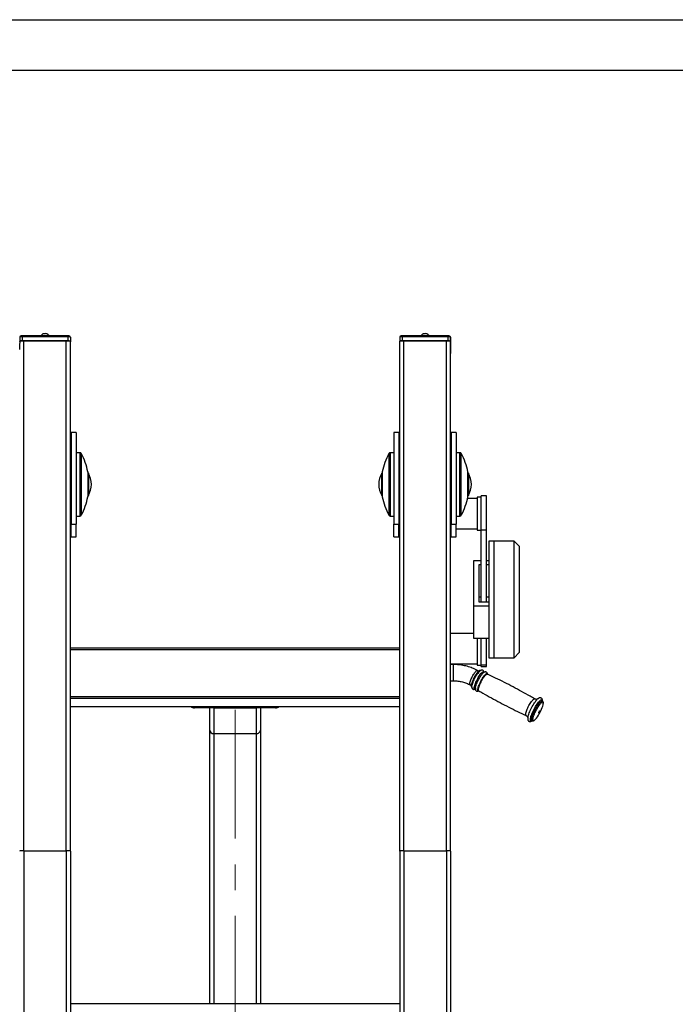
# Model space of a CAD drawing. Units: millimetres. Extents: x 0 to 420, y 0 to 297.
# Drawn here: x 252 to 317, y 200 to 297 of the extents above; entities that cross this region are included whole.
import ezdxf

# ---------------------------------------------------------------- set-up
doc = ezdxf.new("R2010")
doc.units = ezdxf.units.MM
doc.linetypes.add('CENTERX2', pattern=[20.32, 12.7, -2.54, 2.54, -2.54])
doc.layers.add('EBLAYER1', color=7, linetype='Continuous')
doc.layers.add('标注层', color=7, linetype='Continuous')

msp = doc.modelspace()

# ---------------------------------------------------------------- linework, layer by layer
at = {"color": 7, "linetype": 'Continuous', "lineweight": 25}
for p, q in [((252.409381, 265.678503), (252.406146, 264.462967)), ((252.409313, 265.258868), (252.409381, 265.284576)), ((252.409381, 265.678503), (252.409381, 265.284576)), ((257.159458, 265.804167), (252.659458, 265.804531)), ((252.659497, 265.721895), (252.659497, 265.327968)), ((257.159496, 265.721531), (252.659497, 265.721895)), ((252.659497, 265.327968), (257.159496, 265.32761)), ((252.809231, 215.024831), (252.809231, 265.326919)), ((257.009231, 265.326919), (252.809231, 265.326919)), ((257.009231, 215.024831), (257.009231, 265.326919)), ((257.159496, 265.721531), (257.159496, 265.32761)), ((257.409381, 265.284176), (257.409231, 265.227844)), ((257.409231, 214.989834), (257.409231, 265.257462)), ((257.409381, 265.678098), (257.409381, 265.284176)), ((289.909081, 265.678098), (289.909081, 265.284176)), ((289.90923, 265.227844), (289.909081, 265.284176)), ((289.90923, 214.989834), (289.90923, 265.257462)), ((294.658963, 265.721895), (290.158965, 265.721531)), ((290.158965, 265.721531), (290.158965, 265.32761)), ((290.158965, 265.32761), (294.658963, 265.327968)), ((294.659002, 265.804531), (290.159003, 265.804167)), ((290.309231, 215.024831), (290.309231, 265.326919)), ((294.509231, 265.326919), (290.309231, 265.326919)), ((294.509231, 215.024831), (294.509231, 265.326919)), ((294.658963, 265.721895), (294.658963, 265.327968)), ((294.909079, 265.678503), (294.909079, 265.284576)), ((294.912316, 264.462967), (294.909079, 265.678503)), ((294.909079, 265.284576), (294.909148, 265.258868)), ((294.909231, 214.989834), (294.909231, 265.257462)), ((294.909231, 265.228041), (294.912316, 264.06904)), ((294.912316, 264.462967), (294.912316, 264.06904)), ((294.912316, 264.06904), (294.909231, 264.062222)), ((257.984231, 256.27252), (257.484231, 256.27252)), ((257.484231, 256.27252), (257.484231, 247.24396)), ((257.984231, 256.27252), (257.984231, 247.24396)), ((289.83423, 256.27252), (289.33423, 256.27252)), ((289.33423, 256.27252), (289.33423, 247.24396)), ((289.83423, 256.27252), (289.83423, 247.24396)), ((295.484231, 256.27252), (294.984232, 256.27252)), ((294.984232, 256.27252), (294.984232, 247.24396)), ((295.484231, 256.27252), (295.484231, 247.24396)), ((257.409231, 255.013569), (257.484231, 255.013569)), ((257.409231, 254.718127), (257.484231, 254.718127)), ((289.83423, 255.013569), (289.90923, 255.013569)), ((289.83423, 254.718127), (289.90923, 254.718127)), ((294.909231, 255.013569), (294.984232, 255.013569)), ((294.909231, 254.718127), (294.984232, 254.718127)), ((257.409231, 254.344781), (257.484231, 254.344781)), ((257.484231, 253.752579), (257.409231, 253.752579)), ((258.352052, 254.286762), (257.984231, 254.286762)), ((289.33423, 254.286762), (288.96641, 254.286762)), ((289.83423, 254.344781), (289.90923, 254.344781)), ((289.90923, 253.752579), (289.83423, 253.752579)), ((294.909231, 254.344781), (294.984232, 254.344781)), ((294.984232, 253.752579), (294.909231, 253.752579)), ((295.852052, 254.286762), (295.484231, 254.286762)), ((257.409231, 252.75258), (257.484231, 252.75258)), ((289.83423, 252.75258), (289.90923, 252.75258)), ((294.909231, 252.75258), (294.984232, 252.75258)), ((257.484231, 252.211763), (257.409231, 252.211763)), ((259.134231, 252.361764), (259.134231, 250.133039)), ((259.184231, 252.261766), (259.134231, 252.261766)), ((259.184231, 252.261766), (259.184231, 252.216472)), ((259.184231, 252.216472), (259.184231, 250.061764)), ((288.18423, 252.261766), (288.134231, 252.261766)), ((288.134231, 250.061764), (288.134231, 252.261766)), ((288.18423, 252.361764), (288.18423, 250.133039)), ((289.90923, 252.211763), (289.83423, 252.211763)), ((294.984232, 252.211763), (294.909231, 252.211763)), ((296.634232, 250.133039), (296.634232, 252.361764)), ((296.684231, 252.261766), (296.634232, 252.261766)), ((296.684231, 252.261766), (296.684231, 252.216472)), ((296.684231, 252.216472), (296.684231, 250.061764)), ((257.409231, 250.111766), (257.484231, 250.111766)), ((257.484231, 249.957313), (257.409231, 249.957313)), ((259.134231, 250.133039), (259.134231, 249.961765)), ((259.134231, 250.061764), (259.184231, 250.061764)), ((288.134231, 250.061764), (288.18423, 250.061764)), ((288.18423, 250.133039), (288.18423, 249.961765)), ((289.83423, 250.111766), (289.90923, 250.111766)), ((289.90923, 249.957313), (289.83423, 249.957313)), ((294.909231, 250.111766), (294.984232, 250.111766)), ((294.984232, 249.957313), (294.909231, 249.957313)), ((297.55923, 249.766828), (296.596886, 249.766828)), ((296.634232, 249.961765), (296.634232, 250.133039)), ((296.634232, 250.061764), (296.684231, 250.061764)), ((297.959231, 249.891831), (297.55923, 249.891831)), ((297.55923, 249.891831), (297.55923, 246.641828)), ((298.45923, 250.016828), (297.959231, 250.016828)), ((297.959231, 246.680792), (297.959231, 250.016828)), ((298.45923, 246.680792), (298.45923, 250.016828)), ((257.409231, 248.957314), (257.484231, 248.957314)), ((289.83423, 248.957314), (289.90923, 248.957314)), ((294.909231, 248.957314), (294.984232, 248.957314)), ((257.484231, 247.973068), (257.409231, 247.973068)), ((257.984231, 248.036762), (258.352052, 248.036762)), ((288.96641, 248.036762), (289.33423, 248.036762)), ((289.90923, 247.973068), (289.83423, 247.973068)), ((294.984232, 247.973068), (294.909231, 247.973068)), ((295.484231, 248.036762), (295.852052, 248.036762)), ((257.484231, 245.985009), (257.484231, 247.24396)), ((257.484231, 247.24396), (257.984231, 247.24396)), ((257.984231, 245.985009), (257.984231, 247.24396)), ((289.33423, 247.24396), (289.83423, 247.24396)), ((289.33423, 245.985009), (289.33423, 247.24396)), ((289.83423, 245.985009), (289.83423, 247.24396)), ((294.984232, 245.985009), (294.984232, 247.24396)), ((294.984232, 247.24396), (295.484231, 247.24396)), ((295.484231, 245.985009), (295.484231, 247.24396)), ((295.484231, 246.766831), (297.55923, 246.766831)), ((257.409231, 246.324857), (257.484231, 246.324857)), ((257.409231, 246.052964), (257.484231, 246.052964)), ((257.484231, 245.985009), (257.984231, 245.985009)), ((289.33423, 245.985009), (289.83423, 245.985009)), ((289.83423, 246.324857), (289.90923, 246.324857)), ((289.83423, 246.052964), (289.90923, 246.052964)), ((294.909231, 246.324857), (294.984232, 246.324857)), ((294.909231, 246.052964), (294.984232, 246.052964)), ((294.984232, 245.985009), (295.484231, 245.985009)), ((297.55923, 246.641828), (297.959231, 246.641828)), ((297.959231, 246.680792), (298.45923, 246.680792)), ((297.959231, 239.58716), (297.959231, 246.680792)), ((298.45923, 239.58716), (298.45923, 246.680792)), ((299.20923, 245.564957), (298.70923, 245.564957)), ((298.70923, 245.564957), (298.70923, 242.245008)), ((301.18423, 245.564957), (299.20923, 245.564957)), ((299.20923, 245.564957), (299.20923, 242.245008)), ((301.684232, 245.064952), (301.18423, 245.564957)), ((301.18423, 242.245008), (301.18423, 245.564957)), ((301.684232, 245.064952), (301.684232, 242.033698)), ((297.209232, 239.134003), (297.209232, 243.665542)), ((297.209232, 243.665542), (297.959231, 243.665542)), ((297.959231, 243.212386), (297.709231, 243.212386)), ((297.709231, 243.212386), (297.709231, 239.58716)), ((298.45923, 243.665542), (298.70923, 243.665542)), ((298.70923, 243.212386), (298.45923, 243.212386)), ((298.70923, 242.245008), (298.70923, 234.064956)), ((299.20923, 242.245008), (299.20923, 234.064956)), ((301.18423, 234.064956), (301.18423, 242.245008)), ((301.684232, 242.033698), (301.684232, 234.564956)), ((297.959231, 240.042754), (297.709231, 240.042754)), ((298.70923, 240.042754), (298.45923, 240.042754)), ((298.70923, 239.134003), (297.209232, 239.134003)), ((297.209232, 235.964366), (297.209232, 239.134003)), ((297.709231, 239.58716), (298.70923, 239.58716)), ((297.209232, 236.454352), (294.909231, 236.454352)), ((298.70923, 235.964366), (297.209232, 235.964366)), ((297.55923, 235.964366), (297.55923, 235.641106)), ((297.55923, 235.641106), (297.55923, 233.329352)), ((297.959231, 233.368315), (297.959231, 235.964366)), ((298.45923, 233.368315), (298.45923, 235.964366)), ((289.90923, 235.000219), (257.409231, 235.000219)), ((257.409231, 234.876265), (289.90923, 234.876265)), ((301.18423, 234.064956), (301.684232, 234.564956)), ((294.909231, 233.454354), (297.55923, 233.454354)), ((295.212434, 233.387693), (294.909231, 233.387693)), ((297.55923, 233.329352), (297.959231, 233.329352)), ((297.959231, 233.368315), (298.45923, 233.368315)), ((297.959231, 233.204355), (297.959231, 233.368315)), ((297.959231, 233.204355), (298.45923, 233.204355)), ((298.45923, 233.204355), (298.45923, 233.368315)), ((298.70923, 234.064956), (299.20923, 234.064956)), ((299.20923, 234.064956), (301.18423, 234.064956)), ((297.70572, 232.746788), (297.583331, 232.810827)), ((298.21824, 232.62666), (298.219036, 232.621695)), ((298.558198, 232.443758), (298.557208, 232.444282)), ((298.557858, 232.459529), (298.561032, 232.449468)), ((294.909231, 231.787689), (295.212434, 231.787689)), ((296.841536, 231.393178), (296.963786, 231.329204)), ((257.409231, 230.247666), (289.90923, 230.247666)), ((297.695772, 230.795928), (297.690861, 230.794277)), ((297.698386, 230.802013), (297.69863, 230.801739)), ((257.409231, 230.073901), (289.90923, 230.073901)), ((257.409231, 229.257752), (289.90923, 229.257752)), ((257.409231, 229.255475), (289.90923, 229.255475)), ((303.988241, 229.798003), (303.983866, 229.800292)), ((277.659231, 229.18839), (269.65923, 229.18839)), ((269.65923, 229.18839), (269.65923, 229.101564)), ((277.659231, 229.101564), (269.65923, 229.101564)), ((271.15923, 226.916023), (271.15923, 229.101564)), ((271.559231, 229.101564), (275.759231, 229.101564)), ((271.559231, 229.101564), (271.559231, 226.570733)), ((275.759231, 226.570733), (275.759231, 229.101564)), ((276.159231, 229.101564), (276.159231, 226.916023)), ((277.659231, 229.101564), (277.659231, 229.18839)), ((302.963896, 227.85102), (302.968271, 227.848731)), ((271.15923, 199.946748), (271.15923, 226.916023)), ((271.559231, 226.570733), (275.759231, 226.570733)), ((276.159231, 226.916023), (276.159231, 199.946748)), ((252.809231, 215.024831), (257.009231, 215.024831)), ((257.409231, 214.989834), (257.409231, 183.946748)), ((289.90923, 214.989834), (289.90923, 183.946748)), ((290.309231, 215.024831), (294.509231, 215.024831)), ((294.909231, 214.989834), (294.909231, 183.946748)), ((257.409231, 199.946748), (289.90923, 199.946748))]:
    msp.add_line(p, q, dxfattribs=at)
at = {"color": 1, "linetype": 'Continuous', "lineweight": 25}
for p, q in [((258.352052, 254.286762), (258.352052, 248.482795)), ((258.484231, 254.207678), (258.484231, 248.55059)), ((288.834231, 254.207678), (288.834231, 248.55059)), ((288.96641, 254.286762), (288.96641, 248.482795)), ((295.852052, 248.482795), (295.852052, 254.286762)), ((295.984231, 248.55059), (295.984231, 254.207678)), ((259.131478, 252.390369), (259.131478, 250.108518)), ((288.186984, 252.390369), (288.186984, 250.108518)), ((296.631478, 250.108518), (296.631478, 252.390369)), ((259.131478, 250.108518), (259.131478, 249.933161)), ((288.186984, 250.108518), (288.186984, 249.933161)), ((296.631478, 249.933161), (296.631478, 250.108518)), ((258.352052, 248.482795), (258.352052, 248.036762)), ((258.484231, 248.55059), (258.484231, 248.115851)), ((288.834231, 248.55059), (288.834231, 248.115851)), ((288.96641, 248.482795), (288.96641, 248.036762)), ((295.852052, 248.036762), (295.852052, 248.482795)), ((295.984231, 248.115851), (295.984231, 248.55059)), ((295.212434, 231.862642), (295.212434, 233.387693)), ((295.212434, 231.787689), (295.212434, 231.862642)), ((271.559231, 226.570733), (271.559231, 199.946748)), ((275.759231, 199.946748), (275.759231, 226.570733)), ((252.809231, 215.024831), (252.809231, 183.946748)), ((257.009231, 215.024831), (257.009231, 183.946748)), ((290.309231, 215.024831), (290.309231, 183.946748)), ((294.509231, 215.024831), (294.509231, 183.946748))]:
    msp.add_line(p, q, dxfattribs=at)
at = {"color": 7, "linetype": 'Continuous', "lineweight": 25, "flags": 128}
for points in [[(252.809231, 265.326919), (252.731195, 265.32559), (252.656157, 265.321632), (252.587003, 265.315219), (252.526388, 265.306576), (252.476643, 265.29605), (252.439679, 265.284045), (252.416917, 265.271016), (252.409231, 265.257462)], [(252.659497, 265.721895), (252.610722, 265.721061), (252.563817, 265.718599), (252.520585, 265.714588), (252.482686, 265.709193), (252.451578, 265.702619), (252.428456, 265.695115), (252.414208, 265.686973), (252.409381, 265.678503)], [(252.409381, 265.284576), (252.414208, 265.293046), (252.428456, 265.301188), (252.451578, 265.308692), (252.482686, 265.315272), (252.520585, 265.320666), (252.563817, 265.324672), (252.610722, 265.327139), (252.659497, 265.327968)], [(255.112888, 266.001703), (255.11229, 266.002043), (255.084807, 266.011955), (255.041722, 266.02002), (254.986866, 266.025515), (254.925111, 266.027965), (254.861945, 266.027142), (254.802981, 266.023125), (254.753457, 266.016265), (254.717775, 266.007181), (254.705614, 266.001727)], [(257.409231, 265.257462), (257.401545, 265.271016), (257.378783, 265.284045), (257.341819, 265.29605), (257.292073, 265.306576), (257.231459, 265.315219), (257.162304, 265.321632), (257.087267, 265.32559), (257.009231, 265.326919)], [(257.409381, 265.678098), (257.4046, 265.686567), (257.390395, 265.694715), (257.367312, 265.70222), (257.336239, 265.708806), (257.298369, 265.714206), (257.255158, 265.718217), (257.208267, 265.720697), (257.159496, 265.721531)], [(257.159496, 265.32761), (257.208267, 265.32677), (257.255158, 265.324296), (257.298369, 265.320285), (257.336239, 265.314879), (257.367312, 265.308298), (257.390395, 265.300794), (257.4046, 265.292646), (257.409381, 265.284176)], [(290.158965, 265.721531), (290.110196, 265.720697), (290.063302, 265.718217), (290.020092, 265.714206), (289.982222, 265.708806), (289.95115, 265.70222), (289.928068, 265.694715), (289.913861, 265.686567), (289.909081, 265.678098)], [(289.909081, 265.284176), (289.913861, 265.292646), (289.928068, 265.300794), (289.95115, 265.308298), (289.982222, 265.314879), (290.020092, 265.320285), (290.063302, 265.324296), (290.110196, 265.32677), (290.158965, 265.32761)], [(290.309231, 265.326919), (290.231194, 265.32559), (290.156157, 265.321632), (290.087004, 265.315219), (290.026389, 265.306576), (289.976643, 265.29605), (289.939679, 265.284045), (289.916916, 265.271016), (289.90923, 265.257462)], [(292.612888, 266.001703), (292.612289, 266.002043), (292.584805, 266.011955), (292.541723, 266.02002), (292.486866, 266.025515), (292.425109, 266.027965), (292.361946, 266.027142), (292.30298, 266.023125), (292.253457, 266.016265), (292.217775, 266.007181), (292.205615, 266.001727)], [(294.909231, 265.257462), (294.901545, 265.271016), (294.878782, 265.284045), (294.841819, 265.29605), (294.792072, 265.306576), (294.731458, 265.315219), (294.662304, 265.321632), (294.587268, 265.32559), (294.509231, 265.326919)], [(294.909079, 265.678503), (294.904254, 265.686973), (294.890006, 265.695115), (294.866882, 265.702619), (294.835775, 265.709193), (294.797878, 265.714588), (294.754644, 265.718599), (294.707741, 265.721061), (294.658963, 265.721895)], [(294.658963, 265.327968), (294.707741, 265.327139), (294.754644, 265.324672), (294.797878, 265.320666), (294.835775, 265.315272), (294.866882, 265.308692), (294.890006, 265.301188), (294.904254, 265.293046), (294.909079, 265.284576)], [(297.031058, 231.139852), (297.025163, 231.16733), (297.023816, 231.22036), (297.031368, 231.287004), (297.047673, 231.366004), (297.072433, 231.455906), (297.105183, 231.555023), (297.145312, 231.661512), (297.192074, 231.77339), (297.244601, 231.888576), (297.301911, 232.004918), (297.362934, 232.120253), (297.426538, 232.232429), (297.49154, 232.33936), (297.556721, 232.439055)], [(297.374929, 230.953707), (297.37051, 230.976387), (297.369151, 231.029947), (297.376774, 231.097247), (297.393243, 231.177034), (297.418247, 231.267824), (297.451322, 231.367924), (297.49185, 231.475468), (297.539075, 231.588461), (297.592123, 231.704785), (297.649999, 231.822278), (297.71163, 231.938757), (297.775863, 232.052048), (297.841509, 232.16004), (297.907336, 232.260724)], [(297.365879, 230.982133), (297.349931, 230.97439), (297.346278, 230.9729)], [(302.546917, 228.150396), (302.552707, 228.186147), (302.572371, 228.277074), (302.600615, 228.378974), (302.637015, 228.490307), (302.681021, 228.609379), (302.73196, 228.734394), (302.789064, 228.86345), (302.851464, 228.994598), (302.918218, 229.125835), (302.98831, 229.255189), (303.060682, 229.380687), (303.134234, 229.500433), (303.207852, 229.612609)], [(303.691234, 228.779532), (303.714441, 228.809627), (303.733014, 228.825428), (303.744124, 228.824522), (303.746082, 228.807046), (303.73859, 228.77567), (303.722785, 228.735163), (303.701077, 228.691699), (303.676771, 228.651883), (303.653564, 228.621789), (303.634991, 228.605993), (303.62388, 228.606899), (303.621922, 228.624369), (303.629415, 228.655745), (303.645219, 228.696253), (303.666927, 228.739722), (303.691234, 228.779532)]]:
    msp.add_lwpolyline(points, dxfattribs=at)
at = {"color": 1, "linetype": 'Continuous', "lineweight": 25, "flags": 128}
for points in [[(296.812434, 231.474091), (296.816902, 231.531497), (296.830206, 231.601645), (296.852048, 231.68297), (296.881939, 231.773652), (296.919213, 231.871678), (296.963038, 231.974842), (297.012435, 232.080849), (297.066297, 232.187327), (297.123425, 232.291897), (297.182541, 232.392229), (297.242327, 232.486077), (297.301443, 232.571341), (297.358571, 232.646127), (297.412433, 232.708754), (297.46183, 232.757832), (297.505654, 232.792254), (297.542928, 232.811262), (297.572823, 232.814421), (297.583331, 232.810827)], [(297.019766, 231.158836), (297.00263, 231.174799), (296.989925, 231.208326), (296.986146, 231.256838), (296.991374, 231.319399), (297.005497, 231.394787), (297.028245, 231.481536), (297.059177, 231.577952), (297.097687, 231.682171), (297.143032, 231.792148), (297.194318, 231.905754), (297.250558, 232.020773), (297.310655, 232.13497), (297.373433, 232.246115), (297.437675, 232.35205), (297.502132, 232.450719)], [(297.01892, 231.163271), (297.015269, 231.168182), (297.002564, 231.20171), (296.998788, 231.250228), (297.004013, 231.312789), (297.018136, 231.388177), (297.040884, 231.47492), (297.071816, 231.571342), (297.11033, 231.675555), (297.155671, 231.785532), (297.206961, 231.899138), (297.263198, 232.014157), (297.323294, 232.128354), (297.386073, 232.239498), (297.450317, 232.34544), (297.514771, 232.444103)], [(297.346278, 230.9729), (297.314535, 230.965813), (297.287036, 230.973275), (297.267951, 230.996628), (297.257634, 231.035449), (297.256275, 231.08901), (297.263901, 231.156309), (297.280367, 231.236096), (297.305371, 231.326886), (297.338445, 231.426986), (297.378974, 231.53453), (297.426201, 231.647523), (297.479247, 231.763847), (297.537123, 231.88134), (297.598754, 231.99782), (297.66299, 232.11111), (297.728632, 232.219102), (297.79446, 232.319786)], [(297.502132, 232.450719), (297.565548, 232.540192), (297.626685, 232.618727), (297.684358, 232.684805), (297.737442, 232.737132), (297.784905, 232.774689), (297.825824, 232.796748), (297.859399, 232.802882), (297.877468, 232.798)], [(297.514771, 232.444103), (297.578187, 232.533576), (297.639324, 232.612117), (297.696997, 232.678189), (297.750081, 232.730516), (297.797544, 232.768072), (297.838463, 232.790132), (297.872038, 232.796265), (297.873263, 232.796176)], [(297.79446, 232.319786), (297.85925, 232.411279), (297.92179, 232.491888), (297.980918, 232.5601), (298.035531, 232.614656), (298.084615, 232.654532), (298.12725, 232.678981), (298.162647, 232.687558), (298.190145, 232.680102), (298.209231, 232.656743), (298.21824, 232.62666)], [(298.143609, 232.132639), (298.207845, 232.223358), (298.269852, 232.303275), (298.328476, 232.370909), (298.382623, 232.424994), (298.431288, 232.46453), (298.473562, 232.488777), (298.508658, 232.497283), (298.535918, 232.489886), (298.554842, 232.466723), (298.557858, 232.459529)], [(298.183708, 232.095005), (298.24724, 232.184644), (298.30849, 232.263328), (298.366271, 232.329525), (298.419453, 232.381948), (298.467006, 232.419576), (298.507999, 232.441677), (298.541634, 232.447823), (298.558106, 232.44374)], [(297.690861, 230.794277), (297.667773, 230.790206), (297.64051, 230.797602), (297.621585, 230.820759), (297.611357, 230.859252), (297.610007, 230.912353), (297.617568, 230.979081), (297.633897, 231.058188), (297.658686, 231.148203), (297.691478, 231.247451), (297.73166, 231.354077), (297.778486, 231.466104), (297.831081, 231.581439), (297.888465, 231.697931), (297.949569, 231.813421), (298.013256, 231.925746), (298.078342, 232.032813), (298.143609, 232.132639)], [(297.698845, 230.80162), (297.683279, 230.816718), (297.670551, 230.850311), (297.666769, 230.898918), (297.672002, 230.961593), (297.686152, 231.037118), (297.708945, 231.124027), (297.739933, 231.220629), (297.778516, 231.325032), (297.82394, 231.435217), (297.875325, 231.549032), (297.93167, 231.664266), (297.991873, 231.778671), (298.054771, 231.890025), (298.119132, 231.996157), (298.183708, 232.095005)], [(302.367668, 228.360562), (302.34877, 228.377389), (302.336065, 228.410916), (302.33229, 228.459431), (302.337514, 228.521993), (302.351637, 228.59738), (302.374388, 228.684129), (302.405317, 228.780552), (302.443831, 228.884764), (302.489172, 228.994741), (302.540462, 229.108347), (302.596702, 229.223366), (302.656795, 229.337563), (302.719574, 229.448708), (302.783819, 229.554649), (302.848272, 229.653313)], [(302.953036, 227.849661), (302.920784, 227.831619), (302.88022, 227.818881), (302.847372, 227.822079), (302.822734, 227.841164), (302.80668, 227.875845), (302.799456, 227.925597), (302.801166, 227.989666), (302.811791, 228.067081), (302.831163, 228.15667), (302.858995, 228.257071), (302.894859, 228.366764), (302.938215, 228.48409), (302.988406, 228.607263), (303.044666, 228.734423), (303.106152, 228.863634), (303.171922, 228.992947), (303.240983, 229.120393), (303.312291, 229.244049), (303.384762, 229.362031), (303.457294, 229.472555)], [(302.848272, 229.653313), (302.911688, 229.742785), (302.972828, 229.82132), (303.030498, 229.887398), (303.083582, 229.939725), (303.131045, 229.977282), (303.171964, 229.999341), (303.205539, 230.005475), (303.225322, 229.999645)], [(302.963425, 227.85127), (302.960093, 227.853231), (302.939214, 227.87735), (302.927111, 227.917041), (302.923991, 227.971651), (302.929898, 228.040286), (302.944736, 228.121813), (302.968262, 228.214897), (303.000091, 228.318011), (303.039701, 228.429462), (303.08644, 228.547414), (303.139542, 228.669937), (303.19813, 228.795018), (303.261249, 228.920605), (303.327857, 229.04463), (303.396864, 229.165055), (303.467138, 229.279913), (303.537519, 229.387309)], [(302.968521, 227.8486), (302.964465, 227.850943), (302.943586, 227.875062), (302.931486, 227.914752), (302.928363, 227.969362), (302.93427, 228.037997), (302.949108, 228.119524), (302.972637, 228.212609), (303.004466, 228.315722), (303.044076, 228.427173), (303.090815, 228.545125), (303.143914, 228.667648), (303.202505, 228.792729), (303.265624, 228.918316), (303.332232, 229.042341), (303.401239, 229.162766), (303.471513, 229.277624), (303.541894, 229.38502)], [(303.238691, 227.93525), (303.203769, 227.906586), (303.158717, 227.878), (303.120555, 227.864839), (303.089939, 227.867337), (303.067391, 227.885448), (303.0533, 227.918859), (303.047903, 227.967002), (303.051297, 228.02905), (303.063421, 228.103946), (303.084068, 228.190403), (303.112884, 228.286948), (303.149377, 228.391923), (303.192921, 228.503533), (303.242774, 228.619875), (303.298081, 228.738947), (303.357895, 228.858723), (303.421195, 228.977146), (303.486894, 229.092188), (303.553875, 229.201891), (303.620984, 229.304369)], [(303.457294, 229.472555), (303.528796, 229.573949), (303.598176, 229.664673), (303.664388, 229.743351), (303.726424, 229.808791), (303.783344, 229.859998), (303.834288, 229.896201), (303.878485, 229.916848), (303.915258, 229.921623), (303.944056, 229.910465), (303.964441, 229.88353), (303.976102, 229.841234), (303.978814, 229.809357)], [(303.537519, 229.387309), (303.606857, 229.485484), (303.674011, 229.572828), (303.73788, 229.647894), (303.797413, 229.709466), (303.851633, 229.756524), (303.89965, 229.788299), (303.940679, 229.804267), (303.97404, 229.804166), (303.983371, 229.800548)], [(303.541894, 229.38502), (303.611232, 229.483195), (303.678386, 229.570534), (303.742255, 229.645606), (303.801788, 229.707177), (303.856008, 229.754235), (303.904025, 229.78601), (303.945054, 229.801978), (303.978415, 229.801877), (303.987907, 229.798176)], [(303.620984, 229.304369), (303.687076, 229.397871), (303.75102, 229.480799), (303.811722, 229.551734), (303.868143, 229.609455), (303.91932, 229.652985), (303.964375, 229.681571), (304.002537, 229.694732), (304.033153, 229.692234), (304.055698, 229.674121), (304.069792, 229.640712), (304.075186, 229.592569), (304.073109, 229.543288)]]:
    msp.add_lwpolyline(points, dxfattribs=at)
at = {"color": 1, "linetype": 'Continuous', "lineweight": 25}
for centre, radius, start, end in [((216.264193, 265.746396), 36.395312, 359.96142981, 0.09152043), ((220.335407, 265.745834), 36.824097, 359.96218721, 0.09076303), ((326.80972, 265.745666), 36.650763, 179.90854549, 180.03772939), ((336.666948, 265.743518), 42.00799, 179.91678282, 180.02949206), ((296.892716, 231.457276), 0.082023, 168.17000294, 231.39411825)]:
    msp.add_arc(centre, radius, start, end, dxfattribs=at)
at = {"color": 7, "linetype": 'Continuous', "lineweight": 25}
for centre, radius, start, end in [((254.909218, 263.413099), 2.400916, 84.85124845, 95.13923273), ((292.409243, 263.413618), 2.4004, 84.85966255, 95.14985628), ((258.352053, 254.136764), 0.15, 28.21401285, 90), ((252.806958, 251.161764), 6.44275, 10.99338413, 28.21401285), ((294.511504, 251.161764), 6.44275, 151.78598715, 169.00661587), ((288.966409, 254.136764), 0.15, 90, 151.78598715), ((295.852053, 254.136764), 0.15, 28.21401285, 90), ((290.306958, 251.161764), 6.44275, 10.99338413, 28.21401285), ((258.984231, 252.361764), 0.15, 0, 10.99338413), ((256.985868, 251.071301), 2.5, 2.07370216, 28.43653524), ((290.332594, 251.071301), 2.5, 151.56346476, 177.92629784), ((288.334231, 252.361764), 0.15, 169.00661587, 180), ((296.484231, 252.361764), 0.15, 0, 10.99338413), ((294.485868, 251.071301), 2.5, 2.07370216, 28.43653524), ((256.985868, 251.252226), 2.5, 331.56346476, 357.92629784), ((290.332594, 251.252226), 2.5, 182.07370216, 208.43653524), ((294.485868, 251.252226), 2.5, 331.56346476, 357.92629784), ((252.806958, 251.161764), 6.44275, 331.78598715, 349.00661587), ((258.984231, 249.961764), 0.15, 349.00661587, 360), ((288.334231, 249.961764), 0.15, 180, 190.99338413), ((294.511504, 251.161764), 6.44275, 190.99338413, 208.21401285), ((290.306958, 251.161764), 6.44275, 331.78598715, 349.00661587), ((296.484231, 249.961764), 0.15, 349.00661587, 360), ((258.352053, 248.186764), 0.15, 270, 331.78598715), ((288.966409, 248.186764), 0.15, 208.21401285, 270), ((295.852053, 248.186764), 0.15, 270, 331.78598715), ((300.107743, 230.598806), 3.232804, 145.11285772, 165.53886635), ((299.026881, 231.483249), 1.753549, 135.02008525, 146.97061026), ((299.199196, 231.447867), 1.526315, 132.80255559, 147.8212936), ((269.658224, 229.604499), 0.502935, 223.94538979, 270.11461824), ((269.658992, 229.694152), 0.505761, 240.15308259, 270.02694523), ((277.659469, 229.694152), 0.505761, 269.97305477, 299.84691741), ((277.660082, 229.604865), 0.503301, 269.90312699, 316.03686499), ((305.300443, 228.228041), 2.509176, 137.9575015, 146.50930994), ((300.438211, 230.414092), 3.75, 322.101611, 342.6561283), ((302.874122, 229.682354), 1.207025, 341.34166761, 353.38407562), ((302.337591, 228.909957), 1.327417, 312.75287051, 322.97331684)]:
    msp.add_arc(centre, radius, start, end, dxfattribs=at)
for centre, ratio, start_param, end_param in [((271.559231, 226.916022), 0.86321799, 3.141592654, 4.71238898), ((275.759231, 226.916022), 0.86321799, 4.71238898, 6.283185307), ((252.809231, 214.989835), 0.087488664, 1.570796327, 3.141592654), ((257.009231, 214.989835), 0.087488664, 0, 1.570796327), ((290.309231, 214.989835), 0.087488664, 1.570796327, 3.141592654), ((294.509231, 214.989835), 0.087488664, 0, 1.570796327)]:
    msp.add_ellipse(centre, major_axis=(0.4, 0), ratio=ratio, start_param=start_param, end_param=end_param, dxfattribs=at)
for points, knots in [([(252.659458, 265.804531), (252.650069, 265.804447), (252.622511, 265.804202), (252.577556, 265.801462), (252.527984, 265.794801), (252.490405, 265.785489), (252.454644, 265.767735), (252.427201, 265.740923), (252.411759, 265.708891), (252.410086, 265.687691), (252.409382, 265.678759)], [0, 0, 0, 0, 0.079910189, 0.234535952, 0.394571696, 0.576556377, 0.69414754, 0.81445605, 0.92182598, 1, 1, 1, 1]), ([(254.705734, 266.001793), (254.689707, 265.992035), (254.646562, 265.96577), (254.582203, 265.912425), (254.527452, 265.855474), (254.502712, 265.8161), (254.49535, 265.804382)], [0, 0, 0, 0, 0.194103427, 0.522514347, 0.857902053, 1, 1, 1, 1]), ([(255.323237, 265.804316), (255.310862, 265.822742), (255.27987, 265.868885), (255.217481, 265.929699), (255.157546, 265.975092), (255.121906, 265.996324), (255.112728, 266.001793)], [0, 0, 0, 0, 0.227737966, 0.570303043, 0.889335674, 1, 1, 1, 1]), ([(257.40938, 265.677841), (257.407973, 265.69099), (257.405378, 265.715227), (257.387421, 265.744601), (257.366016, 265.764964), (257.342289, 265.778661), (257.314509, 265.788735), (257.279428, 265.796292), (257.231904, 265.801902), (257.189791, 265.803998), (257.165209, 265.804135), (257.159458, 265.804167)], [0, 0, 0, 0, 0.114427894, 0.210938586, 0.298186391, 0.386206699, 0.488265765, 0.636986774, 0.790957065, 0.951094667, 1, 1, 1, 1]), ([(290.159003, 265.804167), (290.149614, 265.804084), (290.122056, 265.80384), (290.077109, 265.801082), (290.027544, 265.794424), (289.989991, 265.785086), (289.954181, 265.767271), (289.926744, 265.740362), (289.911331, 265.70815), (289.90975, 265.686857), (289.909081, 265.677841)], [0, 0, 0, 0, 0.0798197309, 0.2342679649, 0.3941466827, 0.5760464792, 0.6932795675, 0.8139505968, 0.9212254884, 1, 1, 1, 1]), ([(292.205735, 266.001793), (292.189707, 265.992035), (292.146562, 265.96577), (292.082201, 265.912427), (292.027437, 265.855452), (292.002683, 265.816056), (291.995306, 265.804316)], [0, 0, 0, 0, 0.194051488, 0.522377843, 0.857669303, 1, 1, 1, 1]), ([(292.823191, 265.804382), (292.810829, 265.822785), (292.779851, 265.868904), (292.717481, 265.929699), (292.657547, 265.975093), (292.621906, 265.996324), (292.612727, 266.001793)], [0, 0, 0, 0, 0.227526806, 0.570182313, 0.889301212, 1, 1, 1, 1]), ([(294.909079, 265.678759), (294.907602, 265.691904), (294.904881, 265.716103), (294.886806, 265.745349), (294.865356, 265.765586), (294.841597, 265.7792), (294.813689, 265.789248), (294.778398, 265.796767), (294.730649, 265.802339), (294.688791, 265.804367), (294.664494, 265.804501), (294.659002, 265.804531)], [0, 0, 0, 0, 0.114603715, 0.210987162, 0.298279928, 0.38650202, 0.489071413, 0.639209319, 0.793139896, 0.953244779, 1, 1, 1, 1]), ([(297.583331, 232.810827), (297.537517, 232.834253), (297.411107, 232.898891), (297.198123, 232.994289), (296.943234, 233.093014), (296.682461, 233.17788), (296.416794, 233.248846), (296.147073, 233.305586), (295.874202, 233.347983), (295.599092, 233.375689), (295.378104, 233.38661), (295.249158, 233.387452), (295.212434, 233.387693)], [0, 0, 0, 0, 0.063289161, 0.174626051, 0.286013719, 0.397471541, 0.508991298, 0.620564726, 0.732182865, 0.843839898, 0.955525587, 1, 1, 1, 1]), ([(297.877507, 232.796671), (297.867647, 232.8011), (297.84634, 232.810672), (297.810457, 232.807459), (297.772715, 232.794603), (297.729565, 232.768477), (297.67977, 232.727133), (297.625061, 232.671348), (297.568192, 232.604468), (297.512289, 232.53174), (297.475069, 232.47807), (297.457887, 232.453294)], [0, 0, 0, 0, 0.075172443, 0.162458071, 0.259018324, 0.377613124, 0.511423192, 0.641344482, 0.767989622, 0.89289977, 1, 1, 1, 1]), ([(298.220606, 232.619055), (298.220656, 232.621188), (298.221145, 232.642237), (298.213906, 232.677637), (298.19748, 232.727124), (298.169994, 232.770832), (298.130383, 232.80808), (298.080733, 232.832826), (298.027811, 232.841943), (297.978293, 232.838024), (297.931504, 232.824179), (297.883798, 232.800516), (297.83048, 232.762873), (297.783204, 232.7219), (297.751676, 232.687219), (297.742258, 232.676859)], [0, 0, 0, 0, 0.010576639, 0.10438045, 0.183127691, 0.255301008, 0.324644738, 0.39988498, 0.470482405, 0.540181606, 0.61464579, 0.700899126, 0.808866109, 0.942905307, 1, 1, 1, 1]), ([(298.567034, 232.438977), (298.567073, 232.440714), (298.567531, 232.461345), (298.560297, 232.496383), (298.543896, 232.545865), (298.516399, 232.589571), (298.476795, 232.626815), (298.427142, 232.651562), (298.374222, 232.660682), (298.324702, 232.656751), (298.277918, 232.642998), (298.230193, 232.618836), (298.191424, 232.593359), (298.166927, 232.570851), (298.159735, 232.564242)], [0, 0, 0, 0, 0.010120847, 0.120251212, 0.21270131, 0.297424924, 0.378839935, 0.467172778, 0.550054906, 0.631882229, 0.719305043, 0.82056575, 0.947320136, 1, 1, 1, 1]), ([(303.224342, 229.997935), (303.075605, 230.084926), (302.649647, 230.334056), (301.937892, 230.73022), (301.090216, 231.187382), (300.235042, 231.629341), (299.391557, 232.049549), (298.829675, 232.314957), (298.557754, 232.4434)], [0, 0, 0, 0, 0.098086653, 0.28090463, 0.463634154, 0.646271662, 0.828814015, 1, 1, 1, 1]), ([(295.212434, 231.787689), (295.248516, 231.787361), (295.358814, 231.786358), (295.543045, 231.774721), (295.763675, 231.747683), (295.981563, 231.706973), (296.195627, 231.653036), (296.404856, 231.586126), (296.604734, 231.507837), (296.749018, 231.440983), (296.825588, 231.401418), (296.841536, 231.393178)], [0, 0, 0, 0, 0.063221337, 0.193259691, 0.323305242, 0.453356805, 0.583433074, 0.713554076, 0.843747434, 0.967455694, 1, 1, 1, 1]), ([(296.971481, 231.387945), (296.969262, 231.376088), (296.962354, 231.339179), (296.959822, 231.287514), (296.964236, 231.236401), (296.979013, 231.197371), (296.998783, 231.170156), (297.016285, 231.16224), (297.022493, 231.159432)], [0, 0, 0, 0, 0.1092480148, 0.3400976719, 0.5788520005, 0.7588007087, 0.9144549764, 1, 1, 1, 1]), ([(297.022225, 231.189241), (297.022087, 231.187545), (297.020065, 231.162778), (297.024554, 231.124096), (297.03726, 231.070155), (297.059755, 231.024017), (297.093195, 230.983906), (297.137728, 230.953167), (297.188829, 230.936454), (297.24022, 230.934115), (297.288015, 230.943193), (297.32822, 230.958286), (297.351476, 230.972713), (297.361462, 230.978908)], [0, 0, 0, 0, 0.010641304, 0.155403346, 0.264237089, 0.361302709, 0.452725761, 0.542346492, 0.636544455, 0.726929182, 0.819629338, 0.922554213, 1, 1, 1, 1]), ([(297.375186, 231.087782), (297.374967, 231.086604), (297.369228, 231.055697), (297.36709, 231.006794), (297.370357, 230.942495), (297.383798, 230.888964), (297.406134, 230.842747), (297.439613, 230.802644), (297.484136, 230.771902), (297.53524, 230.755191), (297.586629, 230.752849), (297.634428, 230.761935), (297.674943, 230.77716), (297.698476, 230.791775), (297.708742, 230.798151)], [0, 0, 0, 0, 0.00578184, 0.151676879, 0.275534494, 0.368636902, 0.451684748, 0.529898983, 0.606572614, 0.687162224, 0.76448948, 0.843798327, 0.931852825, 1, 1, 1, 1]), ([(297.699542, 230.803503), (297.837369, 230.722913), (298.252436, 230.480214), (298.953206, 230.09032), (299.800861, 229.633129), (300.656029, 229.191151), (301.510977, 228.765348), (302.084413, 228.494525), (302.367879, 228.360649)], [0, 0, 0, 0, 0.090880554, 0.273687203, 0.456405635, 0.639031114, 0.821562389, 1, 1, 1, 1]), ([(303.514962, 229.981478), (303.514556, 229.981191), (303.513685, 229.980576), (303.497842, 229.972574), (303.468638, 229.962441), (303.425349, 229.954108), (303.369713, 229.952633), (303.304828, 229.964236), (303.253935, 229.981116), (303.229663, 229.998053), (303.225954, 230.000641)], [0, 0, 0, 0, 0.113742855, 0.244249441, 0.373985031, 0.507743533, 0.649946809, 0.800214497, 0.9694712, 1, 1, 1, 1]), ([(303.98445, 229.799988), (303.985635, 229.821897), (303.988096, 229.867416), (303.98017, 229.926815), (303.963204, 229.981928), (303.936689, 230.028893), (303.898098, 230.069793), (303.848246, 230.09914), (303.793137, 230.112622), (303.740396, 230.11194), (303.689925, 230.100329), (303.638444, 230.078289), (303.581617, 230.042899), (303.51818, 229.991496), (303.449233, 229.922675), (303.39906, 229.867614), (303.371926, 229.83332), (303.36885, 229.829432)], [0, 0, 0, 0, 0.074999464, 0.15581822, 0.219516768, 0.276163363, 0.329448447, 0.387538624, 0.442083536, 0.495788916, 0.55269666, 0.61772198, 0.697230065, 0.794250742, 0.893593955, 0.987938741, 1, 1, 1, 1]), ([(303.984214, 229.800637), (303.983315, 229.800927), (303.976695, 229.803061), (303.968694, 229.813412), (303.968988, 229.812985), (303.969093, 229.812832)], [0, 0, 0, 0, 0.091881194, 0.676185934, 1, 1, 1, 1]), ([(304.074641, 229.557033), (304.075979, 229.569218), (304.080296, 229.608515), (304.076768, 229.658726), (304.064095, 229.711796), (304.042036, 229.752809), (304.015489, 229.783449), (303.993815, 229.793198), (303.986286, 229.796584)], [0, 0, 0, 0, 0.123831662, 0.399362228, 0.596743999, 0.763406092, 0.917814882, 1, 1, 1, 1]), ([(302.366661, 228.358783), (302.379781, 228.352967), (302.414771, 228.337454), (302.461331, 228.298346), (302.501912, 228.250653), (302.527156, 228.20603), (302.539942, 228.172281), (302.542744, 228.159535), (302.543838, 228.154557)], [0, 0, 0, 0, 0.1263336619, 0.3369245815, 0.5337216851, 0.7172427299, 0.8895716716, 1, 1, 1, 1]), ([(302.546261, 228.141903), (302.543773, 228.125588), (302.536482, 228.077776), (302.53552, 228.012886), (302.543152, 227.946343), (302.560347, 227.891389), (302.586817, 227.84439), (302.625419, 227.803503), (302.675275, 227.774165), (302.730378, 227.760677), (302.783121, 227.761395), (302.833595, 227.772915), (302.885071, 227.795363), (302.928089, 227.820634), (302.955395, 227.843413), (302.964275, 227.85082)], [0, 0, 0, 0, 0.062968574, 0.18454574, 0.284306903, 0.362935701, 0.432864918, 0.498647275, 0.57035592, 0.637696851, 0.703998119, 0.774252822, 0.854537785, 0.952699062, 1, 1, 1, 1]), ([(302.943541, 227.855818), (302.945272, 227.856271), (302.948375, 227.857081), (302.959395, 227.852223), (302.964266, 227.850075)], [0, 0, 0, 0, 0.558019127, 1, 1, 1, 1]), ([(302.969386, 227.849283), (302.982089, 227.843607), (303.009159, 227.831512), (303.053469, 227.831042), (303.097269, 227.840342), (303.14313, 227.861165), (303.18675, 227.888879), (303.217433, 227.916402), (303.230204, 227.927856)], [0, 0, 0, 0, 0.13036643, 0.277805853, 0.43297641, 0.613885925, 0.839299252, 1, 1, 1, 1])]:
    msp.add_open_spline(points, degree=3, knots=knots, dxfattribs=at)
at = {"layer": 'EBLAYER1', "linetype": 'Continuous'}
msp.add_line((0, 297), (420, 297), dxfattribs=at)
at = {"layer": 'EBLAYER1', "linetype": 'Continuous', "lineweight": 25}
msp.add_line((415, 292), (25, 292), dxfattribs=at)
at = {"layer": '标注层', "linetype": 'CENTERX2', "lineweight": 18}
msp.add_line((273.659231, 228.916022), (273.659231, 176.946748), dxfattribs=at)

doc.saveas('drawing.dxf')
